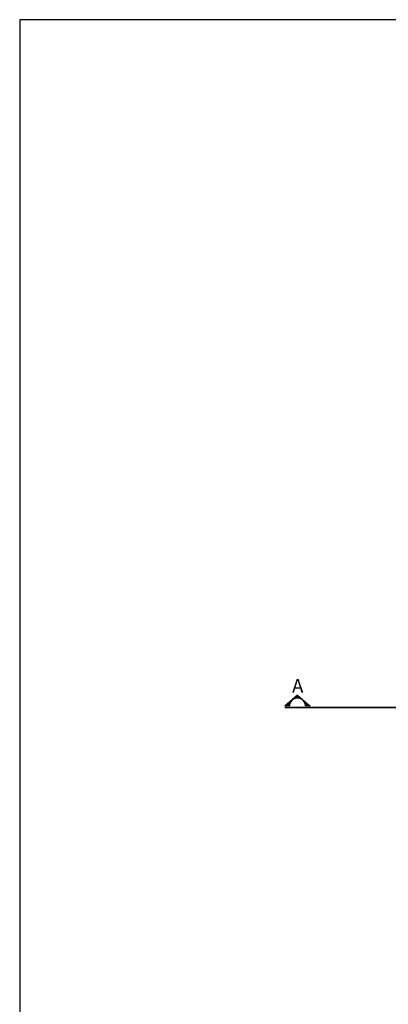
# Model space of a CAD drawing. Units: inches. Extents: x 35 to 399, y -34 to 167.
# Drawn here: x 166 to 188, y 109 to 166 of the extents above; entities that cross this region are included whole.
import ezdxf

# ---------------------------------------------------------------- set-up
doc = ezdxf.new("R2010")
doc.units = ezdxf.units.IN
doc.header["$MEASUREMENT"] = 0
doc.linetypes.add('ACAD_ISO10W100', pattern=[18, 12, -3, 0, -3])
doc.layers.add('2axi', color=2, linetype='ACAD_ISO10W100')
doc.layers.add('7', color=7, linetype='Continuous')
doc.styles.add('ITALICT', font='ITALICT.shx', dxfattribs={"width": 0.8})

msp = doc.modelspace()

# ---------------------------------------------------------------- linework, layer by layer
msp.add_lwpolyline([(274.782, 165.867), (166.18, 165.867), (166.18, 79.198), (274.782, 79.198)], close=True)
at = {"layer": '2axi', "color": 132, "ltscale": 0.05, "const_width": 0.1}
msp.add_lwpolyline([(258.33, 126.054), (181.525, 126.054)], dxfattribs=at)
at = {"layer": '7', "color": 1}
for p, q in [((182.257, 126.77), (181.525, 126.116)), ((182.257, 126.77), (182.988, 126.116)), ((182.257, 126.77), (182.988, 126.116)), ((183.89, 126.054), (181.525, 126.054))]:
    msp.add_line(p, q, dxfattribs=at)
msp.add_arc((182.257, 126.116), 0.471, 360, 180, dxfattribs=at)
for points in [[(181.999, 126.507), (181.945, 126.491), (182.029, 126.566)], [(182.002, 126.512), (182.029, 126.566), (182.13, 126.57)], [(182.13, 126.57), (182.029, 126.566), (182.257, 126.77)], [(182.257, 126.77), (182.257, 126.587), (182.13, 126.57)], [(182.257, 126.77), (182.257, 126.77), (182.257, 126.77), (182.257, 126.587)], [(182.257, 126.77), (182.257, 126.77), (182.257, 126.77), (182.257, 126.587)], [(182.384, 126.57), (182.484, 126.566), (182.257, 126.77)], [(182.257, 126.77), (182.257, 126.587), (182.384, 126.57)], [(182.511, 126.512), (182.484, 126.566), (182.384, 126.57)], [(182.514, 126.507), (182.569, 126.491), (182.484, 126.566)], [(181.786, 126.116), (181.525, 126.116), (181.783, 126.347)], [(181.783, 126.347), (181.786, 126.116), (181.837, 126.395)], [(181.819, 126.29), (181.873, 126.427), (181.915, 126.44)], [(181.837, 126.395), (181.819, 126.29), (181.873, 126.427)], [(181.915, 126.44), (181.873, 126.427), (181.945, 126.491)], [(181.915, 126.44), (181.915, 126.44), (181.915, 126.44), (181.873, 126.427)], [(181.945, 126.491), (181.915, 126.44), (181.999, 126.507)], [(182.569, 126.491), (182.599, 126.44), (182.514, 126.507)], [(182.599, 126.44), (182.641, 126.427), (182.569, 126.491)], [(182.694, 126.29), (182.641, 126.427), (182.599, 126.44)], [(182.599, 126.44), (182.599, 126.44), (182.599, 126.44), (182.641, 126.427)], [(182.676, 126.395), (182.694, 126.29), (182.641, 126.427)], [(182.731, 126.347), (182.727, 126.116), (182.676, 126.395)], [(182.727, 126.116), (182.988, 126.116), (182.731, 126.347)]]:
    msp.add_solid(points, dxfattribs=at)

# ---------------------------------------------------------------- texts
at = {"layer": '7', "color": 1, "style": 'ITALICT'}
msp.add_attdef('A', (181.939, 126.898), 'A', height=0.795, dxfattribs=at)

doc.saveas('drawing.dxf')
